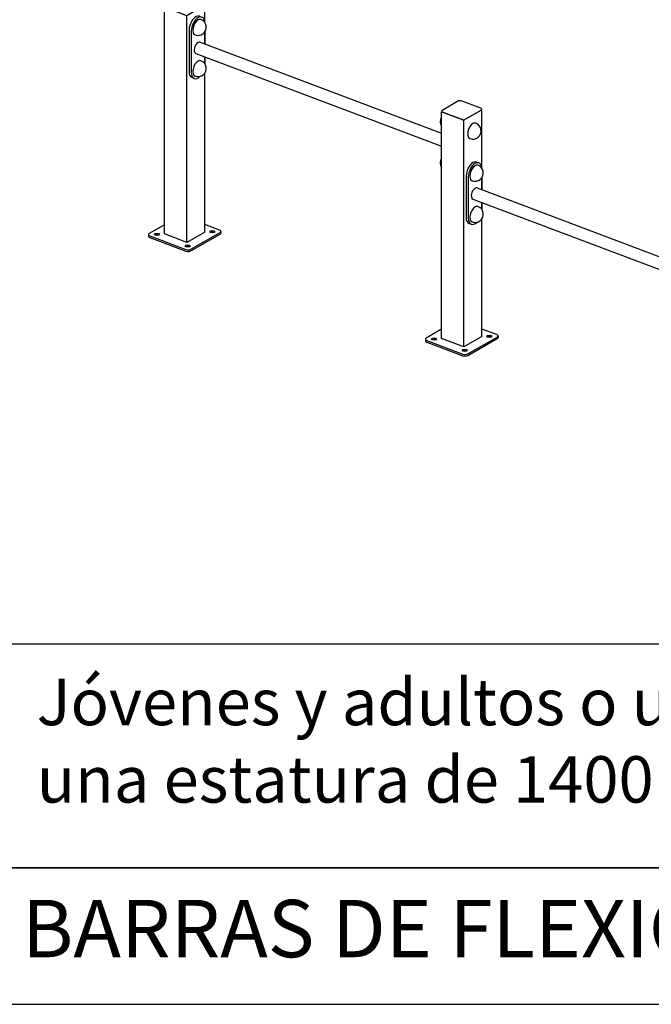
# Model space of a CAD drawing. Units: millimetres. Extents: x 1561.1 to 1568.5, y 500.5 to 512.4.
# Drawn here: x 1563 to 1565.3, y 506.9 to 510.5 of the extents above; entities that cross this region are included whole.
import ezdxf

# ---------------------------------------------------------------- set-up
doc = ezdxf.new("R2010")
doc.units = ezdxf.units.MM
doc.layers.add('MARCO', color=8, linetype='Continuous')
doc.layers.add('PV-DF1', color=7, linetype='Continuous')
doc.styles.add('ARIAL', font='arial.ttf')

# ---------------------------------------------------------------- blocks, each defined once
blk = doc.blocks.new('*U6')
at = {"layer": 'PV-DF1'}
for p, q in [((0.0047219163292691, 0.0154628566012491, 0.0254920618188653), (0.2335431911959167, 0.2008979905545135, 0.5856269187968276)), ((0.2335431911959167, 0.2008979905545135, 0.5856269187968276), (0.235244993901193, 0.1996608689442781, 0.5866600941774403)), ((0.2641994173275572, 0.1457415781338887, 0.5648789317616688), (0.2335431911959167, 0.2008979905545135, 0.5856269187968276)), ((0.2349468724310875, 0.1994192734249123, 0.5859303183857576), (0.2362269914513256, 0.200456672775704, 0.5890639399632694)), ((0.2622834032010233, 0.1491888539187084, 0.5661756809714709), (0.2354592053608441, 0.1974507147417639, 0.5843301696103107)), ((0.2378422103314453, 0.1999709250493488, 0.5908688764595283), (0.2747419719017313, 0.1731467272092568, 0.6132709593136053)), ((0.2789438348033963, 0.1682150908149025, 0.6135743004636031), (0.3057680326435754, 0.119953229991847, 0.5954198118247634)), ((0.0353781424609096, -0.0396935558193758, 0.0047440747837064), (0.2641994173275572, 0.1457415781338887, 0.5648789317616688)), ((0.3063705734473345, 0.1150853520022481, 0.5904813121902787), (0.2641994173275572, 0.1457415781338887, 0.5648789317616688)), ((0.3037348761584497, 0.1170013661734724, 0.5888811634125947), (0.2668351145876842, 0.1438255640139129, 0.5664790805582268)), ((0.2534693241051358, 0.1289420579726966, 0.5289089596075902), (0.2118654559473541, 0.095226579071923, 0.4270662583383445)), ((0.256534946715379, 0.1234264167358965, 0.5268341609060597), (0.2149310785575837, 0.0897109378351328, 0.4249914596368058)), ((0.2860983213912367, 0.1174459731839564, 0.5633546110298129), (0.2891639440014732, 0.1119303319471612, 0.5612798123282784)), ((0.2889950416435533, 0.1010043445897113, 0.5479475004741304), (0.3063705734473345, 0.1150853520022481, 0.5904813121902787)), ((0.3062470112325839, 0.1176014684824162, 0.5933115341788603), (0.3049668922123458, 0.1165640691316245, 0.5901779126013487)), ((0.3053680188919876, 0.1168891393403057, 0.591159836312167), (0.3063705734473345, 0.1150853520022481, 0.5904813121902787)), ((0.2139304483320841, 0.0782148530463924, 0.4097475935182937), (0.2108648257218476, 0.0837304942831877, 0.4118223922198282)), ((0.2421589251530045, 0.0950725924968633, 0.4716420459430921), (0.5806007767666134, -0.513849010176648, 0.2425862215477053)), ((0.2609354671803148, 0.0950725924968633, 0.4993853599033357), (0.5935463604532009, -0.5033580012159447, 0.2742759001888581)), ((0.2794959852078283, 0.0934103057223501, 0.5248190691922954), (0.2673363333715221, 0.0835562103441664, 0.4950532843184715)), ((0.2673761592267272, 0.0834845560157673, 0.4950263303703916), (0.2795891182399768, 0.0933818511510535, 0.5249226066416912)), ((0.0775492985806869, -0.0703497819510163, 0.0303464552123163), (0.2379852500821884, 0.0596663722502847, 0.4230799053724414)), ((0.2543907496849401, 0.0730652013834534, 0.4633636056773152), (0.247382632836586, 0.0673858733258077, 0.4462083366542428)), ((0.2473911734857647, 0.0672888656889426, 0.4461047992048807), (0.2544305755401396, 0.0729935470550639, 0.4633366517292385)), ((-0.0243327009331083, 0.0500484517338961, 0.0239750639206682), (-0.0259328497098965, 0.0487517025441987, 0.0200580369451301)), ((-0.0249081836461939, 0.0448145849374518, 0.0168577394080219), (0.0249081837713269, -0.0448145851625899, -0.0168577394927113)), ((-0.0233080348694058, 0.0461113341271493, 0.02077476638356), (0.026508332548115, -0.0435178359728925, -0.0129407125171732)), ((0.0140764050696899, 0.0230436677546489, 0.0483910480069775), (-0.0218686686712811, 0.0491738574461979, 0.0265685622814987)), ((0.0353781424609083, -0.0396935558193733, 0.0047440747837073), (0.0047219163292677, 0.0154628566012516, 0.0254920618188662)), ((0.0775492985806869, -0.0703497819510164, 0.0303464552123163), (0.0353781424609096, -0.0396935558193758, 0.0047440747837064)), ((0.0356117551958892, -0.0542444155568869, -0.0123339132590362), (0.1041398838267054, -0.1040607829744077, 0.0292699548987083)), ((0.0340116064191011, -0.0555411647465842, -0.0162509402345742), (0.1025397350499173, -0.1053575321641051, 0.0253529279231703)), ((0.1055792500250532, -0.1009982596557605, 0.0350637507964961), (0.0851301098097315, -0.064206346439823, 0.0489036309645818)), ((0.1066039158430643, -0.1049353770836634, 0.0318634531105134), (0.1050037670662761, -0.1062321262733608, 0.0279464261349753)), ((0.3863919313412642, -0.6712344774473208, -0.232820376547597), (0.615213206207912, -0.4857993434940564, 0.3273144804303652)), ((0.615213206207912, -0.4857993434940564, 0.3273144804303654), (0.6169150089131883, -0.4870364651042917, 0.328347655810978)), ((0.6458694323395525, -0.5409557559146811, 0.3065664933952066), (0.615213206207912, -0.4857993434940564, 0.3273144804303654)), ((0.6166168874430829, -0.4872780606236577, 0.3276178800192953), (0.6178970064633209, -0.4862406612728659, 0.330751501596807)), ((0.6439534182130185, -0.5375084801298616, 0.3078632426050087), (0.6171292203728395, -0.4892466193068059, 0.3260177312438484)), ((0.6195122253434406, -0.4867264089992212, 0.3325564380930661), (0.6564119869137266, -0.5135506068393133, 0.354958520947143)), ((0.6606138498153915, -0.5184822432336674, 0.3552618620971409), (0.6874380476555708, -0.566744104056723, 0.337107373458301)), ((0.4170481574729049, -0.7263908898679458, -0.2535683635827559), (0.6458694323395524, -0.5409557559146813, 0.3065664933952065)), ((0.6880405884593298, -0.5716119820463219, 0.3321688738238164), (0.6458694323395525, -0.5409557559146814, 0.3065664933952065)), ((0.6854048911704451, -0.5696959678750975, 0.3305687250461325), (0.6485051295996797, -0.5428717700346568, 0.3081666421917644)), ((0.6290611884977602, -0.6194084683596273, 0.1877923608384187), (0.6880405884593297, -0.5716119820463219, 0.3321688738238164)), ((0.6879170262445794, -0.5690958655661535, 0.3349990958123981), (0.686636907224341, -0.5701332649169454, 0.3318654742348865)), ((0.687038033903983, -0.569808194708264, 0.3328473979457046), (0.6880405884593298, -0.5716119820463217, 0.3321688738238165)), ((0.5935354709593427, -0.5914707549766421, 0.1687538199718781), (0.551931602801561, -0.6251862338774158, 0.0669111187026325)), ((0.596601093569586, -0.5969863962134423, 0.1666790212703477), (0.5549972254117906, -0.6307018751142061, 0.0648363200010939)), ((0.6261644682454435, -0.6029668397653822, 0.2031994713941009), (0.62923009085568, -0.6084824810021776, 0.2011246726925664)), ((0.5822250720072113, -0.6253402204524753, 0.11148690630738), (0.9207067494758993, -1.234333477454158, -0.1175958720360005)), ((0.6010016140345215, -0.6253402204524754, 0.1392302202676238), (0.9336523331624867, -1.223842468493455, -0.085906193394848)), ((0.6195621320620353, -0.6270025072269887, 0.1646639295565835), (0.6074024802257291, -0.6368566026051723, 0.1348981446827595)), ((0.607442306080934, -0.6369282569335714, 0.1348711907346795), (0.6196552650941836, -0.6270309617982851, 0.1647674670059791)), ((0.357337314078887, -0.6366488823146738, -0.2343373744457941), (0.3557371653020988, -0.6379456315043713, -0.2382544014213322)), ((0.3567618313658013, -0.6418827491111181, -0.2414546989584403), (0.4065781987833221, -0.7315119192111599, -0.2751701778591736)), ((0.3583619801425894, -0.6405859999214206, -0.2375376719829022), (0.4081783475601103, -0.7302151700214625, -0.2712531508836355)), ((0.3957464200816853, -0.663653666293921, -0.2099213903594848), (0.3598013463407141, -0.637523476602372, -0.2317438760849634)), ((0.553996595186291, -0.6421979599029464, 0.0495924538825817), (0.5509309725760545, -0.6366823186661512, 0.0516672525841163)), ((0.594456896539147, -0.6473476115658853, 0.1032084660416031), (0.5874487796907929, -0.653026939623531, 0.0860531970185307)), ((0.5874573203399716, -0.6531239472603961, 0.0859496595691686), (0.5944967223943463, -0.6474192658942748, 0.1031815120935264)), ((0.4170481574729036, -0.7263908898679432, -0.2535683635827549), (0.3863919313412629, -0.6712344774473183, -0.232820376547596)), ((0.4592193135926822, -0.7570471159995864, -0.2279659831541459), (0.578051396936395, -0.660746440699054, 0.0629247657367293)), ((0.4592193135926822, -0.7570471159995864, -0.2279659831541459), (0.4170481574729049, -0.7263908898679458, -0.2535683635827558)), ((0.4172817702078845, -0.7409417496054568, -0.2706463516254984), (0.4858098988387007, -0.7907581170229776, -0.2290424834677539)), ((0.4156816214310964, -0.7422384987951542, -0.2745633786010365), (0.4842097500619126, -0.792054866212675, -0.232959510443292)), ((0.4872492650370485, -0.7876955937043304, -0.2232486875699661), (0.4668001248217268, -0.750903680488393, -0.2094088074018805)), ((0.4882739308550596, -0.7916327111322332, -0.2264489852559488), (0.4866737820782715, -0.7929294603219307, -0.2303660122314869)), ((0.7711275689635833, -1.363447452732842, -0.4932076136156529), (0.9999488438302307, -1.178012318779578, 0.0669272433623095)), ((0.9999488438302307, -1.178012318779578, 0.0669272433623097), (1.001650646535507, -1.179249440389813, 0.0679604187429223)), ((1.030605069961871, -1.233168731200203, 0.0461792563271509), (0.9999488438302307, -1.178012318779578, 0.0669272433623097)), ((1.001352525065401, -1.179491035909179, 0.0672306429512397), (1.002632644085639, -1.178453636558387, 0.0703642645287515)), ((1.028689055835337, -1.229721455415383, 0.047476005536953), (1.001864857995158, -1.181459594592327, 0.0656304941757927)), ((1.004247862965759, -1.178939384284743, 0.0721692010250104), (1.041147624536045, -1.205763582124835, 0.0945712838790874)), ((0.8017837950952237, -1.418603865153467, -0.5139556006508118), (1.030605069961871, -1.233168731200203, 0.0461792563271507)), ((0.8998797690715916, -1.251211514268408, -0.168578533927078), (0.9414836372293734, -1.217496035367635, -0.0667358326578322)), ((1.072776226081648, -1.263824957331844, 0.0717816367557607), (1.030605069961871, -1.233168731200203, 0.0461792563271508)), ((1.070140528792764, -1.261908943160619, 0.0701814879780768), (1.033240767221998, -1.235084745320178, 0.0477794051237088)), ((1.04534948743771, -1.210695218519189, 0.0948746250290852), (1.072173685277889, -1.258957079342244, 0.0767201363902453)), ((0.9721929579622907, -1.345336922545917, -0.1744375774988869), (1.072776226081648, -1.263824957331843, 0.0717816367557606)), ((1.072652663866898, -1.261308840851675, 0.0746118587443424), (1.07137254484666, -1.262346240202467, 0.0714782371668308)), ((1.071773671526301, -1.262021169993786, 0.0724601608776489), (1.072776226081648, -1.263824957331843, 0.0717816367557608)), ((0.936667240423873, -1.317399209162932, -0.1934761183654273), (0.8950633722660912, -1.351114688063706, -0.295318819634673)), ((0.7420729517012058, -1.328861857600195, -0.4947246115138498), (0.7404728029244178, -1.330158606789893, -0.4986416384893879)), ((0.7414974689881203, -1.33409572439664, -0.5018419360264961), (0.791313836405641, -1.423724894496681, -0.5355574149272293)), ((0.7430976177649083, -1.332798975206942, -0.497924909050958), (0.7929139851824291, -1.422428145306984, -0.5316403879516911)), ((0.780482057704004, -1.355866641579443, -0.4703086274275405), (0.744536983963033, -1.329736451887894, -0.4921311131530192)), ((0.9397328630341162, -1.322914850399732, -0.1955509170669577), (0.8981289948763208, -1.356630329300496, -0.2973936183362117)), ((0.9692962377099739, -1.328895293951672, -0.1590304669432046), (0.9723618603202101, -1.334410935188468, -0.1611052656447391)), ((0.8017837950952224, -1.418603865153465, -0.5139556006508106), (0.7711275689635819, -1.36344745273284, -0.4932076136156518)), ((0.8971283646508211, -1.368126414089236, -0.3126374844547238), (0.8940627420405846, -1.362610772852441, -0.3105626857531892)), ((0.9253568414717417, -1.351268674638765, -0.2507430320299255), (1.26379869308535, -1.960190277312277, -0.4797988564253122)), ((0.9375886660036773, -1.373276065752176, -0.2590214722957022), (0.9305805491553233, -1.378955393809821, -0.2761767413187746)), ((0.9305890898045021, -1.379052401446686, -0.2762802787681365), (0.9376284918588766, -1.373347720080565, -0.2590484262437791)), ((0.9441333834990517, -1.351268674638766, -0.2229997180696817), (1.276744276771937, -1.949699268351573, -0.4481091777841594)), ((0.962693901526565, -1.352930961413279, -0.1975660087807225), (0.9505342496902592, -1.362785056791462, -0.2273317936545458)), ((0.9505740755454642, -1.362856711119862, -0.2273587476026264), (0.962787034558714, -1.352959415984575, -0.1974624713313269)), ((0.843954951215001, -1.449260091285108, -0.4883532202222018), (0.9211831664009253, -1.386674894885344, -0.2993051726005762)), ((0.843954951215001, -1.449260091285108, -0.4883532202222016), (0.8017837950952237, -1.418603865153467, -0.5139556006508116)), ((0.800417259053415, -1.434451474080676, -0.5349506156690921), (0.8689453876842314, -1.484267841498196, -0.4933467475113476)), ((0.8020174078302033, -1.433154724890978, -0.5310335886935541), (0.8705455364610195, -1.482971092308499, -0.4894297205358095)), ((0.8719849026593673, -1.479908568989852, -0.4836359246380219), (0.8515357624440454, -1.443116655773914, -0.469796044469936)), ((0.8730095684773784, -1.483845686417755, -0.4868362223240046), (0.8714094197005904, -1.485142435607452, -0.4907532492995427)), ((1.152797583975578, -2.050144786781412, -0.7515200519821158), (1.381618858842225, -1.864709652828148, -0.1913851950041535)), ((1.381618858842225, -1.864709652828148, -0.1913851950041533), (1.383320661547502, -1.865946774438383, -0.1903520196235407)), ((1.412275084973866, -1.919866065248773, -0.2121331820393122), (1.381618858842225, -1.864709652828148, -0.1913851950041533)), ((1.383022540077396, -1.866188369957749, -0.1910817954152232), (1.384302659097634, -1.865150970606958, -0.1879481738377116)), ((1.410359070847332, -1.916418789463953, -0.2108364328295099), (1.383534873007153, -1.868156928640898, -0.1926819441906702)), ((1.385917877977754, -1.865636718333313, -0.1861432373414526), (1.42281763954804, -1.892460916173405, -0.1637411544873756)), ((1.183453810107218, -2.105301199202037, -0.7722680390172747), (1.412275084973866, -1.919866065248773, -0.2121331820393122)), ((1.454446241093643, -1.950522291380414, -0.1865308016107023), (1.412275084973866, -1.919866065248773, -0.2121331820393122)), ((1.451810543804758, -1.948606277209189, -0.1881309503883861), (1.414910782233993, -1.921782079368749, -0.2105330332427541)), ((1.427019502449705, -1.897392552567759, -0.1634378133373778), (1.453843700289884, -1.945654413390814, -0.1815923019762177)), ((1.225624966226996, -2.135957425333678, -0.7466656585886648), (1.454446241093643, -1.950522291380413, -0.1865308016107024)), ((1.454322678878893, -1.948006174900245, -0.1837005796221206), (1.453042559858655, -1.949043574251037, -0.1868342011996323)), ((1.453443686538297, -1.948718504042356, -0.1858522774888143), (1.454446241093643, -1.950522291380413, -0.1865308016107022)), ((1.1237429667132, -2.015559191648765, -0.753037049880313), (1.122142817936412, -2.016855940838463, -0.756954076855851)), ((1.123167484000115, -2.02079305844521, -0.7601543743929592), (1.172983851417636, -2.110422228545251, -0.7938698532936922)), ((1.124767632776903, -2.019496309255512, -0.7562373474174211), (1.174584000194424, -2.109125479355554, -0.7899528263181541)), ((1.162152072715999, -2.042563975628012, -0.7286210657940037), (1.126206998975028, -2.016433785936464, -0.7504435515194823)), ((1.183453810107217, -2.105301199202035, -0.7722680390172736), (1.152797583975576, -2.05014478678141, -0.7515200519821148)), ((1.225624966226996, -2.135957425333678, -0.7466656585886647), (1.183453810107218, -2.105301199202037, -0.7722680390172746)), ((1.18208727406541, -2.121148808129246, -0.7932630540355551), (1.250615402696226, -2.170965175546767, -0.7516591858778107)), ((1.183687422842198, -2.119852058939549, -0.789346027060017), (1.252215551473014, -2.169668426357069, -0.7477421589022726)), ((1.253654917671362, -2.166605903038422, -0.7419483630044849), (1.23320577745604, -2.129813989822485, -0.7281084828363991)), ((1.254679583489373, -2.170543020466325, -0.7451486606904675), (1.253079434712585, -2.171839769656022, -0.7490656876660056))]:
    blk.add_line(p, q, dxfattribs=at)
at = {"layer": 'PV-DF1', "extrusion": (-0.6876485650342925, -0.5572655070828394, 0.4653972557095548)}
for centre, start, end in [((0.0845123516516477, 0.606071511506162), 249.3358005050648, 69.33580050506482), ((0.0845123516516477, 0.4910082629642558), 249.3358005050648, 69.33580050506484), ((0.7837354583224424, 0.3423562818805733), 145.5617216905692, 214.4382783094309), ((0.7837354583224424, 0.2272930333386671), 145.5617216905692, 214.438278309431), ((0.8521039399214945, 0.3165707927397866), 249.3358005050648, 69.33580050506498), ((0.8583192564250872, 0.1991634088234872), 249.3358005050648, 69.33580050506492), ((0.8583192564250872, 0.084100160281581), 249.3358005050648, 69.33580050506488), ((1.557542363095882, -0.0645518208021017), 123.6766077101553, 214.7923637052128), ((1.557542363095882, -0.179615069344008), 145.2076362947595, 215.1387117832984), ((1.632126161198703, -0.092681445317348), 249.3358005050646, 69.33580050506524), ((1.638341477702296, -0.2100888292336486), 249.3358005050649, 69.33580050506454), ((1.638341477702296, -0.3251520777755549), 249.3358005050645, 69.3358005050652), ((2.337564584373091, -0.4738040588592373), 145.5617216905686, 214.4382783094307), ((2.33756458437309, -0.5888673074011437), 145.5617216905688, 214.4382783094309), ((2.405933065972142, -0.499589548000024), 249.3358005050648, 69.33580050506524), ((2.405933065972143, -0.6146527965419305), 249.3358005050648, 69.33580050506524)]:
    blk.add_arc(centre, 0.0230000000000002, start, end, dxfattribs=at)
at = {"layer": 'PV-DF1', "extrusion": (-0.6876485650342924, -0.5572655070828394, 0.4653972557095547)}
for centre, start_param, end_param in [((0.2380949026166738, 0.1955347006094601, 0.5859303183857576), -7.5e-15, 0.8897503059742085), ((0.619764917628669, -0.4911626334391098, 0.3276178800192955), 1.16e-14, 0.8897503059742151), ((1.004500555250988, -1.183375608724631, 0.0672306429512398), 1.01e-14, 0.8897503059742128), ((1.386170570262982, -1.870072942773202, -0.191081795415223), 1.17e-14, 0.889750305974195)]:
    blk.add_ellipse(centre, major_axis=(-0.0031480301855864, 0.0038845728154521), ratio=0.4653972557095546, start_param=start_param, end_param=end_param, dxfattribs=at)
at = {"layer": 'PV-DF1', "extrusion": (-0.6876485650342924, -0.5572655070828392, 0.4653972557095548)}
for centre, major_axis, start_param, end_param in [((0.2649191004563302, 0.1472728397873452, 0.5677758297472718), (-0.0031480301857296, 0.0038845728156288), 0.8897503062470811, 2.460546632814573), ((0.3018188620266162, 0.1204486419472532, 0.5901779126013487), (0.0031480301857296, -0.0038845728156288), 5.602139286586268, 6.283185307179603), ((0.6465891154683253, -0.5394244942612249, 0.3094633913808095), (-0.0031480301857296, 0.0038845728156288), 0.8897503062470699, 2.460546632814595), ((0.6834888770386116, -0.5662486921013167, 0.3318654742348865), (0.0031480301857296, -0.0038845728156288), 5.60213928658629, 6.283185307179594), ((1.031324753090644, -1.231637469546746, 0.0490761543127538), (-0.0031480301857296, 0.0038845728156288), 0.88975030624707, 2.46054663281464), ((1.06822451466093, -1.258461667386838, 0.0714782371668309), (0.0031480301857296, -0.0038845728156288), 5.602139286586258, 6.283185307179615), ((1.412994768102639, -1.918334803595316, -0.209236284053709), (-0.0031480301857296, 0.0038845728156288), 0.8897503062470521, 2.460546632814563), ((1.449894529672925, -1.945159001435408, -0.186834201199632), (0.0031480301857296, -0.0038845728156288), 5.602139286586302, 6.283185307179615)]:
    blk.add_ellipse(centre, major_axis=major_axis, ratio=0.4653972557095547, start_param=start_param, end_param=end_param, dxfattribs=at)
at = {"layer": 'PV-DF1', "extrusion": (-0.6876485650342922, -0.5572655070828392, 0.4653972557095548)}
for centre, major_axis, ratio, start_param, end_param in [((0.2692835076354364, 0.1174459731839563, 0.5385098522594455), (-0.0168148137558003, 0, -0.0248447587703675), 0.5572655070828397, 3.141592653589795, 5.307370912915783), ((0.2723491302456729, 0.1119303319471611, 0.536435053557911), (-0.0168148137558003, 0, -0.0248447587703675), 0.5572655070828397, 2.257662361916876, 5.307370912915786), ((0.2276796394776479, 0.0837304942831876, 0.4366671509901958), (0.0168148137558003, 0, 0.0248447587703675), 0.5572655070828397, 2.165778259325989, 3.141592653589795), ((0.2307452620878843, 0.0782148530463924, 0.4345923522886612), (0.0168148137558003, 0, 0.0248447587703675), 0.5572655070828397, 2.165778259325989, 4.025522945262708), ((-0.0105333667702484, 0.0302559773452385, 0.0206648361051833), (-0.0044072422591235, 0.0054384019407723), 0.465397255709555, 4.031342959700432, 5.536483905647781), ((-0.0105333667702484, 0.0302559773452385, 0.0206648361051833), (-0.0044072422591235, 0.0054384019407723), 0.465397255709555, 3.888294055121597, 4.031342959700432), ((0.0316189442499788, -0.0455840898936471, -0.0078636461285447), (-0.0044072422591235, 0.0054384019407723), 0.465397255709555, 4.031342959700433, 5.53648390564778), ((0.0316189442499788, -0.0455840898936471, -0.0078636461285447), (-0.0044072422591235, 0.0054384019407723), 0.465397255709555, 3.888294055121598, 4.031342959700433), ((0.0896042837919383, -0.0877364007354315, 0.0273396268862812), (-0.0044072422591235, 0.0054384019407723), 0.465397255709555, 4.031342959700431, 5.536483905647779), ((0.0896042837919383, -0.0877364007354315, 0.0273396268862812), (-0.0044072422591235, 0.0054384019407723), 0.465397255709555, 3.888294055121596, 4.031342959700431), ((0.6093496544896431, -0.6029668397653825, 0.1783547126237335), (-0.0168148137558003, 0, -0.0248447587703675), 0.5572655070828397, 3.141592653589798, 5.307370912915783), ((0.6124152770998796, -0.6084824810021776, 0.176279913922199), (-0.0168148137558003, 0, -0.0248447587703675), 0.5572655070828397, 2.25766236191688, 5.307370912915786), ((0.5677457863318547, -0.6366823186661513, 0.0765120113544838), (0.0168148137558003, 0, 0.0248447587703675), 0.5572655070828397, 2.165778259325991, 3.141592653589787), ((0.570811408942091, -0.6421979599029464, 0.0744372126529492), (0.0168148137558003, 0, 0.0248447587703675), 0.5572655070828397, 2.165778259325989, 4.025522945262709), ((0.3711366482417468, -0.6564413567033315, -0.2376476022612788), (-0.0044072422591235, 0.0054384019407723), 0.465397255709555, 4.031342959700429, 5.536483905647776), ((0.3711366482417468, -0.6564413567033315, -0.2376476022612788), (-0.0044072422591235, 0.0054384019407723), 0.465397255709555, 3.888294055121595, 4.031342959700429), ((0.4132889592619741, -0.7322814239422171, -0.2661760844950069), (-0.0044072422591235, 0.0054384019407723), 0.465397255709555, 4.031342959700439, 5.536483905647783), ((0.4132889592619741, -0.7322814239422171, -0.2661760844950069), (-0.0044072422591235, 0.0054384019407723), 0.465397255709555, 3.88829405512159, 4.031342959700439), ((0.4712742988039336, -0.7744337347840015, -0.230972811480181), (-0.0044072422591235, 0.0054384019407723), 0.465397255709555, 4.031342959700429, 5.536483905647783), ((0.4712742988039336, -0.7744337347840015, -0.230972811480181), (-0.0044072422591235, 0.0054384019407723), 0.465397255709555, 3.888294055121594, 4.031342959700429), ((0.9572978207596738, -1.228992120156375, -0.057134940005977), (-0.0168148137558003, 0, -0.0248447587703675), 0.5572655070828397, 4.477832542131364, 5.30737091291578), ((0.9156939526018854, -1.262707599057144, -0.1589776412752267), (0.0168148137558003, 0, 0.0248447587703675), 0.5572655070828397, 2.165778259325987, 2.995316630110401), ((0.9524814239541735, -1.328895293951672, -0.183875225713572), (-0.0168148137558003, 0, -0.0248447587703675), 0.5572655070828397, 3.141592653589786, 5.307370912915786), ((0.9555470465644098, -1.334410935188468, -0.1859500244151064), (-0.0168148137558003, 0, -0.0248447587703675), 0.5572655070828397, 2.257662361916874, 5.307370912915786), ((0.7558722858640659, -1.348654331988853, -0.4980348393293346), (-0.0044072422591235, 0.0054384019407723), 0.465397255709555, 4.031342959700439, 5.536483905647783), ((0.7558722858640659, -1.348654331988853, -0.4980348393293346), (-0.0044072422591235, 0.0054384019407723), 0.465397255709555, 3.88829405512161, 4.031342959700439), ((0.9108775557963849, -1.362610772852441, -0.2857179269828216), (0.0168148137558003, 0, 0.0248447587703675), 0.5572655070828397, 2.165778259325993, 3.141592653589797), ((0.9139431784066212, -1.368126414089236, -0.2877927256843562), (0.0168148137558003, 0, 0.0248447587703675), 0.5572655070828397, 2.165778259325999, 4.025522945262713), ((0.798024596884293, -1.424494399227739, -0.5265633215630627), (-0.0044072422591235, 0.0054384019407723), 0.465397255709555, 4.031342959700429, 5.53648390564778), ((0.798024596884293, -1.424494399227739, -0.5265633215630627), (-0.0044072422591235, 0.0054384019407723), 0.465397255709555, 3.888294055121588, 4.031342959700429), ((0.8560099364262523, -1.466646710069523, -0.4913600485482366), (-0.0044072422591235, 0.0054384019407723), 0.465397255709555, 4.031342959700452, 5.536483905647773), ((0.8560099364262523, -1.466646710069523, -0.4913600485482366), (-0.0044072422591235, 0.0054384019407723), 0.465397255709555, 3.888294055121588, 4.031342959700452), ((1.13754230087606, -2.035351666037423, -0.7563472776957977), (-0.0044072422591235, 0.0054384019407723), 0.465397255709555, 4.031342959700461, 5.536483905647751), ((1.13754230087606, -2.035351666037423, -0.7563472776957977), (-0.0044072422591235, 0.0054384019407723), 0.465397255709555, 3.888294055121624, 4.031342959700461), ((1.179694611896287, -2.111191733276309, -0.7848757599295256), (-0.0044072422591235, 0.0054384019407723), 0.465397255709555, 4.031342959700442, 5.536483905647773), ((1.179694611896287, -2.111191733276309, -0.7848757599295256), (-0.0044072422591235, 0.0054384019407723), 0.465397255709555, 3.888294055121601, 4.031342959700442), ((1.237679951438247, -2.153344044118093, -0.7496724869146996), (-0.0044072422591235, 0.0054384019407723), 0.465397255709555, 4.031342959700424, 5.536483905647795), ((1.237679951438247, -2.153344044118093, -0.7496724869146996), (-0.0044072422591235, 0.0054384019407723), 0.465397255709555, 3.888294055121601, 4.031342959700424)]:
    blk.add_ellipse(centre, major_axis=major_axis, ratio=ratio, start_param=start_param, end_param=end_param, dxfattribs=at)
at = {"layer": 'PV-DF1', "extrusion": (-0.6876485650342924, -0.5572655070828394, 0.4653972557095548)}
for centre, start_param, end_param in [((0.272349130245673, 0.1119303319471611, 0.5364350535579112), 0.5949819325310938, 3.141592653589788), ((0.272349130245673, 0.1119303319471611, 0.5364350535579112), -1.2e-15, 0.5949819325310938), ((0.2307452620878846, 0.0782148530463924, 0.4345923522886615), 0.5949819325310945, 3.141592653589789), ((0.2307452620878846, 0.0782148530463924, 0.4345923522886615), -2.5e-15, 0.5949819325310945), ((0.6509535226474314, -0.569251360864614, 0.280197413892983), 0.5949819325310977, 3.141592653589792), ((0.6509535226474314, -0.569251360864614, 0.280197413892983), 1.3e-15, 0.5949819325310977), ((0.6124152770998796, -0.6084824810021776, 0.1762799139221994), 0.5949819325310977, 3.141592653589791), ((0.6124152770998796, -0.6084824810021776, 0.1762799139221994), 5.3e-15, 0.5949819325310977), ((0.5708114089420913, -0.6421979599029463, 0.0744372126529496), 0.5949819325310955, 3.141592653589794), ((0.5708114089420913, -0.6421979599029463, 0.0744372126529496), 4.8e-15, 0.5949819325310955), ((0.9940852921119621, -1.295179815050904, -0.0820325244443218), 0.5949819325311134, 3.141592653589787), ((0.9940852921119621, -1.295179815050904, -0.0820325244443218), 9.2e-15, 0.5949819325311134), ((0.95554704656441, -1.334410935188468, -0.1859500244151062), 0.5949819325311037, 3.141592653589806), ((0.95554704656441, -1.334410935188468, -0.1859500244151062), -7.6e-15, 0.5949819325311037), ((0.9139431784066216, -1.368126414089237, -0.2877927256843562), 0.5949819325310965, 3.141592653589786), ((0.9139431784066216, -1.368126414089237, -0.2877927256843562), 1.33e-14, 0.5949819325310965), ((1.334151438966168, -2.015592628000243, -0.4421876640800345), 0.5949819325310988, 3.141592653589788), ((1.334151438966168, -2.015592628000243, -0.4421876640800345), 1.03e-14, 0.5949819325310988), ((1.29254757080838, -2.049308106901012, -0.5440303653492844), 0.5949819325310989, 3.14159265358979), ((1.29254757080838, -2.049308106901012, -0.5440303653492844), 8.9e-15, 0.5949819325310989)]:
    blk.add_ellipse(centre, major_axis=(0.012891357212782, 0, 0.0190476483906177), ratio=0.5572655070828381, start_param=start_param, end_param=end_param, dxfattribs=at)
at = {"layer": 'PV-DF1', "extrusion": (-0.6876485650342921, -0.5572655070828397, 0.4653972557095548)}
for centre, start_param, end_param in [((0.2515471961666588, 0.0950725924968639, 0.4855137029232133), 3.141592653589712, 6.283185307179667), ((0.5916133430208653, -0.625340220452475, 0.1253585632875014), 3.141592653589708, 6.283185307179672), ((0.9347451124853957, -1.351268674638765, -0.2368713750498042), 3.141592653589702, 6.283185307179676)]:
    blk.add_ellipse(centre, major_axis=(-0.0093882710136551, 0, -0.0138716569801218), ratio=0.5572655070828397, start_param=start_param, end_param=end_param, dxfattribs=at)
at = {"layer": 'PV-DF1', "extrusion": (-0.6876485650342924, -0.5572655070828392, 0.4653972557095547)}
for centre, start_param, end_param in [((-0.01963678933972, 0.040982556914524, 0.0200580369451301), -5e-16, 0.8897503061106405), ((-0.0180366405629319, 0.0422793061042214, 0.0239750639206682), 5.602139286495329, 7.172935613290228), ((0.3620332256722752, -0.6457147771340459, -0.2382544014213321), 1.28e-14, 0.8897503061106457), ((0.3636333744490633, -0.6444180279443485, -0.234337374445794), 5.602139286495328, 7.172935613290217), ((0.746768863294594, -1.337927752419568, -0.4986416384893878), -2.15e-14, 0.8897503061106544), ((0.7483690120713823, -1.33663100322987, -0.4947246115138497), 5.602139286495341, 7.172935613290218), ((1.128438878306589, -2.024625086468138, -0.7569540768558509), -1.76e-14, 0.8897503061106101), ((1.130039027083377, -2.02332833727844, -0.7530370498803127), 5.602139286495335, 7.172935613290253)]:
    blk.add_ellipse(centre, major_axis=(-0.0062960603701764, 0.0077691456296747), ratio=0.4653972557095547, start_param=start_param, end_param=end_param, dxfattribs=at)
at = {"layer": 'PV-DF1', "extrusion": (-0.6876485650342922, -0.5572655070828392, 0.4653972557095548)}
for centre in [(-0.0089332179934602, 0.0315527265349359, 0.0245818630807214), (0.0332190930267669, -0.0442873407039496, -0.0039466191530066), (0.0912044325687264, -0.0864396515457341, 0.0312566538618193), (0.3727367970185349, -0.6551446075136341, -0.2337305752857408), (0.4148891080387621, -0.7309846747525196, -0.2622590575194688), (0.4728744475807217, -0.773136985594304, -0.2270557845046429), (0.7574724346408538, -1.347357582799156, -0.4941178123537965), (0.7996247456610811, -1.423197650038041, -0.5226462945875247), (0.8576100852030405, -1.465349960879826, -0.4874430215726985), (1.139142449652848, -2.034054916847726, -0.7524302507202594), (1.181294760673075, -2.109894984086611, -0.7809587329539875), (1.239280100215035, -2.152047294928396, -0.7457554599391615)]:
    blk.add_ellipse(centre, major_axis=(0.0044072422591235, -0.0054384019407723), ratio=0.465397255709555, dxfattribs=at)
at = {"layer": 'PV-DF1', "extrusion": (-0.6876485650342925, -0.5572655070828392, 0.4653972557095548)}
for centre, major_axis, start_param, end_param in [((0.0301795781241959, -0.0486466132689915, -0.0136574419870031), (0.0062960603701764, -0.0077691456296747), 4.031342959700433, 5.602139286495329), ((0.031779726900984, -0.047349864079294, -0.009740415011465), (-0.0062960603701764, 0.0077691456296747), 0.8897503061106403, 2.460546632905537), ((0.0987077066960997, -0.098462980643686, 0.0279464261349753), (0.0062960603701764, -0.0077691456296747), 5.602139286495329, 6.283185307179584), ((0.1003078554728878, -0.0971662314539886, 0.0318634531105134), (0.0062960603701764, -0.0077691456296747), 5.602139286495328, 7.172935613290225), ((0.4118495931361912, -0.7353439473175614, -0.2719698803534653), (0.0062960603701764, -0.0077691456296747), 4.031342959700438, 5.60213928649533), ((0.4134497419129793, -0.734047198127864, -0.2680528533779272), (-0.0062960603701764, 0.0077691456296747), 0.8897503061106345, 2.460546632905537), ((0.480377721708095, -0.7851603146922561, -0.2303660122314869), (0.0062960603701764, -0.0077691456296747), 5.602139286495333, 6.283185307179603), ((0.4819778704848831, -0.7838635655025586, -0.2264489852559488), (0.0062960603701764, -0.0077691456296747), 5.602139286495333, 7.172935613290225), ((0.79658523075851, -1.427556922603083, -0.5323571174215209), (0.0062960603701764, -0.0077691456296747), 4.031342959700434, 5.602139286495341), ((0.7981853795352981, -1.426260173413385, -0.528440090445983), (-0.0062960603701764, 0.0077691456296747), 0.8897503061106412, 2.460546632905537), ((0.8651133593304136, -1.477373289977778, -0.4907532492995425), (0.0062960603701764, -0.0077691456296747), 5.602139286495333, 6.283185307179603), ((0.8667135081072018, -1.47607654078808, -0.4868362223240045), (0.0062960603701764, -0.0077691456296747), 5.60213928649533, 7.172935613290229), ((1.178255245770504, -2.114254256651653, -0.7906695557879839), (0.0062960603701764, -0.0077691456296747), 4.031342959700447, 5.602139286495336), ((1.179855394547292, -2.112957507461956, -0.7867525288124458), (-0.0062960603701764, 0.0077691456296747), 0.8897503061106545, 2.460546632905543), ((1.246783374342408, -2.164070624026348, -0.7490656876660055), (0.0062960603701764, -0.0077691456296747), 5.602139286495336, 6.283185307179616), ((1.248383523119196, -2.16277387483665, -0.7451486606904673), (0.0062960603701764, -0.0077691456296747), 5.60213928649532, 7.172935613290187)]:
    blk.add_ellipse(centre, major_axis=major_axis, ratio=0.4653972557095548, start_param=start_param, end_param=end_param, dxfattribs=at)
at = {"layer": 'PV-DF1', "extrusion": (0.6876485650342569, 0.557265507082902, -0.4653972557095324)}
blk.add_open_spline([(0.2362269914513107, 0.2004566727757223, 0.5890639399632694), (0.2363286124878492, 0.2005390257410835, 0.5893126995456143), (0.2364729547270992, 0.2005702068880704, 0.5895633089120216), (0.2367991002696246, 0.2005358019679529, 0.5900040094888696), (0.2369816179617163, 0.200474949089168, 0.5902008237536358), (0.2373833476079678, 0.2002813360507953, 0.590562568359356), (0.2376082933986823, 0.2001409704321795, 0.5907268639834112), (0.2378422103314453, 0.1999709250493488, 0.5908688764595283)], degree=3, knots=[0, 0, 0, 0, 0.0011247172446026, 0.0011247172446026, 0.0022143225157849, 0.0022143225157849, 0.0034089039816807, 0.0034089039816807, 0.0034089039816807, 0.0034089039816807], dxfattribs=at)
at = {"layer": 'PV-DF1', "extrusion": (0.6876485650342702, 0.5572655070828145, -0.4653972557096175)}
blk.add_open_spline([(0.2747419719017313, 0.1731467272092567, 0.6132709593136053), (0.2750884197567875, 0.1728948777281266, 0.613481290037255), (0.2754645458884339, 0.1725699613684925, 0.6136479818555582), (0.2762073711331061, 0.1718477403295737, 0.6138807589911386), (0.2765828087186064, 0.1714458298744404, 0.613954240909925), (0.2772823135835283, 0.1706303787288376, 0.6140113764433134), (0.2776166672938639, 0.1702088319852806, 0.6140006423648032), (0.278218891979215, 0.1693853086876975, 0.613904375816682), (0.2784949793233833, 0.1689733964900535, 0.6138190865435603), (0.278804690133321, 0.1684599902394169, 0.6136619489591117), (0.2788764792981742, 0.1683362762474691, 0.613619886346968), (0.2789438348033832, 0.1682150908149264, 0.613574300463612)], degree=3, knots=[0, 0, 0, 0, 0.0017692613427383, 0.0017692613427383, 0.0034394351974252, 0.0034394351974252, 0.0050136704330926, 0.0050136704330926, 0.0065629339752005, 0.0065629339752005, 0.0070642809272173, 0.0070642809272173, 0.0070642809272173, 0.0070642809272173], dxfattribs=at)
at = {"layer": 'PV-DF1', "extrusion": (-0.6876485650343089, -0.5572655070828282, 0.4653972557095438)}
blk.add_open_spline([(0.305768032643598, 0.1199532299918066, 0.5954198118247481), (0.306001022006755, 0.1195340375787817, 0.5952621257394392), (0.3061846092021562, 0.1191388822222578, 0.5950602273021347), (0.3064115314882569, 0.1184477038472124, 0.5945679014870768), (0.3064610595343419, 0.1181342185046445, 0.5942657151788328), (0.3063877403944974, 0.1177739279795255, 0.593725971378457), (0.3063313901164442, 0.1176698485301218, 0.5935180864504634), (0.3062470112324557, 0.1176014684825744, 0.5933115341788603)], degree=3, knots=[0, 0, 0, 0, 0.0017342087591806, 0.0017342087591806, 0.0034292154435453, 0.0034292154435453, 0.0043631006816289, 0.0043631006816289, 0.0043631006816289, 0.0043631006816289], dxfattribs=at)
at = {"layer": 'PV-DF1', "extrusion": (0.687648565034232, 0.5572655070830392, -0.465397255709405)}
blk.add_open_spline([(0.6178970064633061, -0.4862406612728475, 0.330751501596807), (0.6179986274998446, -0.4861583083074864, 0.331000261179152), (0.6181429697390945, -0.4861271271604994, 0.3312508705455596), (0.6184691152816199, -0.4861615320806169, 0.3316915711224073), (0.6186516329737115, -0.4862223849594017, 0.3318883853871735), (0.619053362619963, -0.4864159979977745, 0.3322501299928937), (0.6192783084106775, -0.4865563636163903, 0.3324144256169489), (0.6195122253434406, -0.4867264089992211, 0.3325564380930661)], degree=3, knots=[0, 0, 0, 0, 0.0011247172446026, 0.0011247172446026, 0.0022143225157849, 0.0022143225157849, 0.0034089039816807, 0.0034089039816807, 0.0034089039816807, 0.0034089039816807], dxfattribs=at)
at = {"layer": 'PV-DF1', "extrusion": (0.6876485650342464, 0.5572655070828012, -0.4653972557096683)}
blk.add_open_spline([(0.6564119869137266, -0.5135506068393133, 0.354958520947143), (0.6567584347687828, -0.5138024563204433, 0.3551688516707929), (0.6571345609004293, -0.5141273726800775, 0.355335543489096), (0.6578773861451014, -0.5148495937189961, 0.3555683206246765), (0.6582528237306017, -0.5152515041741295, 0.3556418025434628), (0.6589523285955238, -0.5160669553197325, 0.3556989380768512), (0.6592866823058596, -0.5164885020632894, 0.3556882039983411), (0.6598889069912106, -0.5173120253608725, 0.3555919374502199), (0.6601649943353786, -0.5177239375585165, 0.3555066481770981), (0.6604747051453164, -0.518237343809153, 0.3553495105926494), (0.6605464943101694, -0.5183610578011006, 0.3553074479805058), (0.6606138498153785, -0.5184822432336434, 0.3552618620971498)], degree=3, knots=[0, 0, 0, 0, 0.0017692613427383, 0.0017692613427383, 0.0034394351974254, 0.0034394351974254, 0.005013670433093, 0.005013670433093, 0.0065629339752005, 0.0065629339752005, 0.0070642809272172, 0.0070642809272172, 0.0070642809272172, 0.0070642809272172], dxfattribs=at)
at = {"layer": 'PV-DF1', "extrusion": (-0.6876485650343787, -0.5572655070827973, 0.4653972557094775)}
blk.add_open_spline([(0.6874380476555934, -0.5667441040567636, 0.3371073734582858), (0.6876710370187507, -0.5671632964697882, 0.3369496873729768), (0.6878546242141516, -0.5675584518263121, 0.3367477889356725), (0.6880815465002524, -0.5682496302013577, 0.3362554631206144), (0.6881310745463372, -0.5685631155439257, 0.3359532768123702), (0.6880577554064927, -0.5689234060690442, 0.3354135330119947), (0.6880014051284395, -0.569027485518448, 0.3352056480840012), (0.6879170262444511, -0.5690958655659953, 0.3349990958123982)], degree=3, knots=[0, 0, 0, 0, 0.0017342087591808, 0.0017342087591808, 0.0034292154435456, 0.0034292154435456, 0.0043631006816288, 0.0043631006816288, 0.0043631006816288, 0.0043631006816288], dxfattribs=at)
at = {"layer": 'PV-DF1', "extrusion": (0.6876485650342563, 0.5572655070828892, -0.4653972557095483)}
blk.add_open_spline([(1.002632644085625, -1.178453636558369, 0.0703642645287513), (1.002734265122163, -1.178371283593008, 0.0706130241110963), (1.002878607361413, -1.178340102446021, 0.0708636334775038), (1.003204752903938, -1.178374507366138, 0.0713043340543514), (1.00338727059603, -1.178435360244923, 0.0715011483191175), (1.003789000242281, -1.178628973283296, 0.071862892924838), (1.004013946032996, -1.178769338901911, 0.0720271885488932), (1.004247862965759, -1.178939384284743, 0.0721692010250105)], degree=3, knots=[0, 0, 0, 0, 0.0011247172446027, 0.0011247172446027, 0.0022143225157846, 0.0022143225157846, 0.0034089039816807, 0.0034089039816807, 0.0034089039816807, 0.0034089039816807], dxfattribs=at)
at = {"layer": 'PV-DF1', "extrusion": (0.6876485650343404, 0.5572655070829152, -0.465397255709393)}
blk.add_open_spline([(1.041147624536045, -1.205763582124834, 0.0945712838790873), (1.041494072391101, -1.206015431605965, 0.0947816146027372), (1.041870198522748, -1.206340347965599, 0.0949483064210404), (1.04261302376742, -1.207062569004518, 0.0951810835566207), (1.04298846135292, -1.207464479459651, 0.0952545654754071), (1.043687966217842, -1.208279930605253, 0.0953117010087956), (1.044022319928178, -1.208701477348811, 0.0953009669302855), (1.044624544613529, -1.209525000646394, 0.0952047003821644), (1.044900631957697, -1.209936912844038, 0.0951194111090426), (1.045210342767635, -1.210450319094674, 0.0949622735245939), (1.045282131932488, -1.210574033086622, 0.0949202109124501), (1.045349487437697, -1.210695218519165, 0.0948746250290941)], degree=3, knots=[0, 0, 0, 0, 0.0017692613427383, 0.0017692613427383, 0.0034394351974246, 0.0034394351974246, 0.0050136704330927, 0.0050136704330927, 0.0065629339751999, 0.0065629339751999, 0.0070642809272173, 0.0070642809272173, 0.0070642809272173, 0.0070642809272173], dxfattribs=at)
at = {"layer": 'PV-DF1', "extrusion": (-0.6876485650344004, -0.5572655070827672, 0.4653972557094818)}
blk.add_open_spline([(1.072173685277912, -1.258957079342285, 0.0767201363902302), (1.072406674641069, -1.25937627175531, 0.0765624503049212), (1.07259026183647, -1.259771427111834, 0.0763605518676168), (1.072817184122571, -1.260462605486879, 0.075868226052559), (1.072866712168655, -1.260776090829446, 0.075566039744315), (1.072793393028811, -1.261136381354565, 0.0750262959439392), (1.072737042750758, -1.26124046080397, 0.0748184110159454), (1.07265266386677, -1.261308840851517, 0.0746118587443424)], degree=3, knots=[0, 0, 0, 0, 0.0017342087591806, 0.0017342087591806, 0.0034292154435448, 0.0034292154435448, 0.0043631006816291, 0.0043631006816291, 0.0043631006816291, 0.0043631006816291], dxfattribs=at)
at = {"layer": 'PV-DF1', "extrusion": (0.6876485650344301, 0.5572655070824613, -0.465397255709804)}
blk.add_open_spline([(1.384302659097619, -1.865150970606939, -0.1879481738377113), (1.384404280134158, -1.865068617641577, -0.1876994142553664), (1.384548622373408, -1.865037436494591, -0.187448804888959), (1.384874767915933, -1.865071841414708, -0.1870081043121116), (1.385057285608025, -1.865132694293493, -0.1868112900473456), (1.385459015254276, -1.865326307331866, -0.1864495454416255), (1.385683961044991, -1.865466672950482, -0.18628524981757), (1.385917877977754, -1.865636718333313, -0.1861432373414528)], degree=3, knots=[0, 0, 0, 0, 0.0011247172446027, 0.0011247172446027, 0.0022143225157838, 0.0022143225157838, 0.0034089039816805, 0.0034089039816805, 0.0034089039816805, 0.0034089039816805], dxfattribs=at)
at = {"layer": 'PV-DF1', "extrusion": (0.6876485650342861, 0.5572655070828678, -0.4653972557095299)}
blk.add_open_spline([(1.42281763954804, -1.892460916173405, -0.1637411544873757), (1.423164087403096, -1.892712765654535, -0.163530823763726), (1.423540213534743, -1.893037682014169, -0.1633641319454225), (1.424283038779415, -1.893759903053087, -0.1631313548098421), (1.424658476364915, -1.894161813508221, -0.163057872891056), (1.425357981229836, -1.894977264653823, -0.1630007373576675), (1.425692334940172, -1.89539881139738, -0.1630114714361774), (1.426294559625523, -1.896222334694963, -0.1631077379842983), (1.426570646969692, -1.896634246892608, -0.1631930272574203), (1.42688035777963, -1.897147653143245, -0.1633501648418694), (1.426952146944483, -1.897271367135192, -0.163392227454013), (1.427019502449692, -1.897392552567735, -0.1634378133373689)], degree=3, knots=[0, 0, 0, 0, 0.0017692613427383, 0.0017692613427383, 0.0034394351974246, 0.0034394351974246, 0.0050136704330914, 0.0050136704330914, 0.0065629339752011, 0.0065629339752011, 0.0070642809272174, 0.0070642809272174, 0.0070642809272174, 0.0070642809272174], dxfattribs=at)
at = {"layer": 'PV-DF1', "extrusion": (-0.6876485650345221, -0.55726550708268, 0.4653972557094061)}
blk.add_open_spline([(1.453843700289907, -1.945654413390855, -0.1815923019762329), (1.454076689653064, -1.94607360580388, -0.1817499880615418), (1.454260276848465, -1.946468761160404, -0.1819518864988462), (1.454487199134566, -1.947159939535449, -0.1824442123139039), (1.45453672718065, -1.947473424878016, -0.1827463986221478), (1.454463408040806, -1.947833715403136, -0.1832861424225237), (1.454407057762753, -1.94793779485254, -0.1834940273505177), (1.454322678878765, -1.948006174900087, -0.1837005796221207)], degree=3, knots=[0, 0, 0, 0, 0.0017342087591806, 0.0017342087591806, 0.0034292154435448, 0.0034292154435448, 0.0043631006816291, 0.0043631006816291, 0.0043631006816291, 0.0043631006816291], dxfattribs=at)
blk = doc.blocks.new('A$C59756DA9')
at = {"layer": 'MARCO'}
blk.add_lwpolyline([(0, 0), (5.919999999999845, 0), (5.919999999999845, 5.539999999999963), (0, 5.539999999999963)], close=True, dxfattribs=at)
at = {"layer": 'MARCO', "color": 2}
blk.add_lwpolyline([(0, 1.318245892183938), (0, 0.5), (5.919999999999845, 0.5), (5.919999999999845, 1.318245892183938), (1.279999999999972, 1.318245892183938)], dxfattribs=at)
blk.add_lwpolyline([(0, 0), (5.919999999999845, 0), (5.919999999999845, 0.5), (0, 0.5)], close=True, dxfattribs=at)
at = {"layer": 'PV-DF1', "extrusion": (-1e-16, 0.8851019118598804, 0.4653972557095548), "xscale": 1.311405009547145, "yscale": 1.311405009547146, "zscale": 1.311405009547146, "rotation": 230.9789373606128}
blk.add_blockref('*U6', (-1.966384922466431, -1.294876413064564, 2.462622146489335), dxfattribs=at)
at = {"layer": 'MARCO', "color": 2, "insert": (1.486425815321126, 0.9429787108567211), "char_height": 0.17, "width": 4.458478459300295, "attachment_point": 4, "style": 'ARIAL'}
blk.add_mtext('Jóvenes y adultos o usuarios a partir de una estatura de 1400mm.', dxfattribs=at)
at = {"layer": 'MARCO', "color": 2, "insert": (2.960000000000263, 0.25), "char_height": 0.21, "attachment_point": 5, "style": 'ARIAL'}
blk.add_mtext('BARRAS DE FLEXIONES', dxfattribs=at)

msp = doc.modelspace()

# ---------------------------------------------------------------- block references
msp.add_blockref('A$C59756DA9', (1561.560854887473, 506.8868959106474))

doc.saveas('drawing.dxf')
